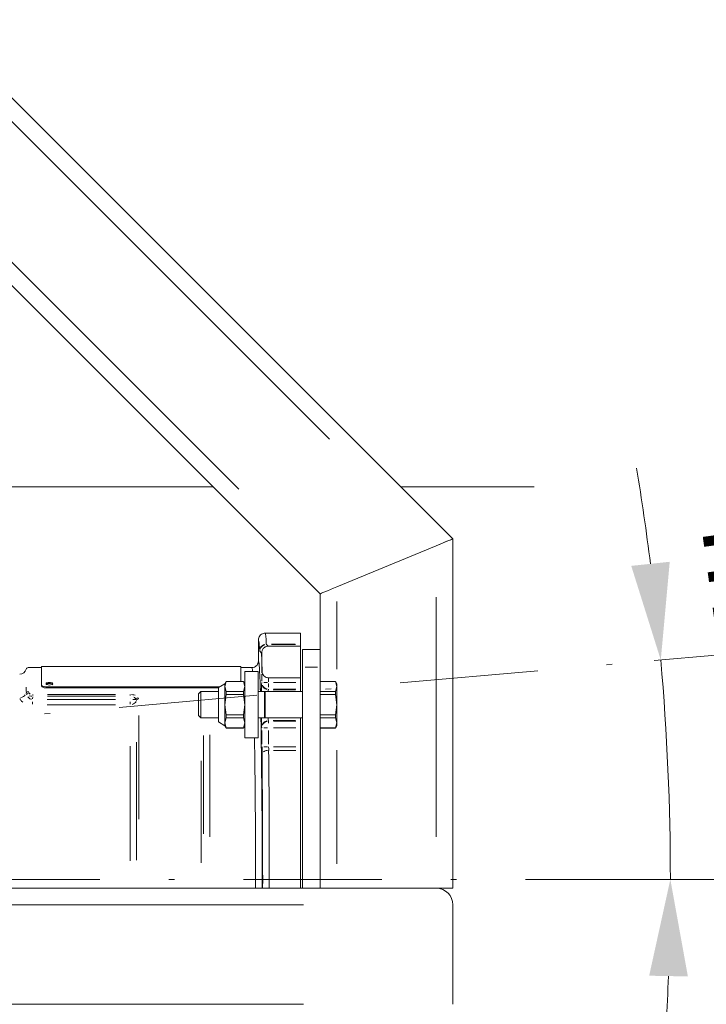
# Model space of a CAD drawing. Units: millimetres. Extents: x 0 to 210, y 0 to 297.
# Drawn here: x 170 to 183, y 140 to 157 of the extents above; entities that cross this region are included whole.
import ezdxf
from ezdxf.enums import TextEntityAlignment as Align

# ---------------------------------------------------------------- set-up
doc = ezdxf.new("R2010")
doc.units = ezdxf.units.MM
doc.header["$LTSCALE"] = 5
doc.linetypes.add('AUSGEZOGEN', pattern=[0])
doc.linetypes.add('DASHDOT', pattern=[1, 0.5, -0.25, 0, -0.25])
for name, color, linetype in [('Konstruktionslinien', 7, 'Continuous'), ('Mittellinie', 7, 'Continuous'), ('Zeichnungsrahmen', 7, 'Continuous')]:
    doc.layers.add(name, color=color, linetype=linetype)
doc.styles.add('Arial', font='arial.ttf')

# ---------------------------------------------------------------- blocks, each defined once
blk = doc.blocks.new('RZP60-3_PL16_V_SAR_schnitt_nNn041')
at = {"layer": 'Zeichnungsrahmen', "color": 136, "linetype": 'AUSGEZOGEN', "lineweight": 18, "true_color": 0x008080}
for p, q in [((178.207, 148.007), (165.168, 161.046)), ((175.978, 149.812), (166.973, 158.816)), ((175.807, 147.013), (164.174, 158.646)), ((174.336, 148.908), (166.07, 157.175)), ((177.907, 147.883), (176.107, 147.137)), ((178.207, 141.687), (178.207, 148.007)), ((175.807, 147.013), (175.807, 141.687)), ((177.907, 142.616), (177.907, 146.953)), ((176.107, 145.649), (176.107, 146.874)), ((175.452, 146.298), (174.812, 146.298)), ((175.452, 145.247), (175.452, 146.298)), ((174.692, 145.798), (174.692, 146.178)), ((174.836, 146.095), (174.867, 146.064)), ((175.452, 146.063), (174.867, 146.063)), ((174.927, 146.1), (175.359, 146.1)), ((175.36, 146.095), (174.928, 146.095)), ((174.749, 145.941), (174.716, 145.975)), ((174.752, 145.965), (174.751, 145.956)), ((175.487, 146.007), (175.807, 146.007)), ((175.487, 146.007), (175.487, 141.687)), ((174.372, 145.698), (170.772, 145.698)), ((170.772, 145.345), (170.772, 145.698)), ((174.372, 145.429), (174.372, 145.698)), ((170.772, 145.678), (170.531, 145.678)), ((170.531, 145.677), (170.531, 145.676)), ((174.572, 145.678), (174.372, 145.678)), ((174.687, 145.607), (174.447, 145.607)), ((174.447, 145.607), (174.447, 144.407)), ((174.687, 144.407), (174.687, 145.607)), ((174.76, 145.585), (174.756, 145.585)), ((174.756, 145.435), (174.756, 145.558)), ((174.758, 145.598), (174.76, 145.585)), ((175.759, 145.687), (175.535, 145.687)), ((174.087, 145.387), (173.967, 145.319)), ((174.111, 145.429), (174.087, 145.387)), ((174.087, 145.336), (174.111, 145.428)), ((174.087, 145.387), (174.087, 144.627)), ((174.423, 145.429), (174.111, 145.429)), ((174.111, 145.428), (174.423, 145.428)), ((174.447, 145.387), (174.423, 145.429)), ((174.447, 145.336), (174.423, 145.428)), ((174.751, 145.398), (174.756, 145.408)), ((174.858, 145.408), (174.792, 145.408)), ((175.452, 145.493), (174.876, 145.493)), ((174.876, 145.48), (174.876, 145.421)), ((174.876, 145.391), (174.876, 145.325)), ((174.963, 145.408), (175.366, 145.408)), ((176.083, 145.429), (175.807, 145.429)), ((175.807, 145.428), (176.083, 145.428)), ((176.107, 145.387), (176.083, 145.429)), ((176.107, 145.336), (176.083, 145.428)), ((176.107, 144.627), (176.107, 145.387)), ((170.492, 145.246), (170.492, 145.323)), ((170.532, 145.243), (170.54, 145.221)), ((170.612, 145.19), (170.612, 145.174)), ((170.852, 145.312), (170.852, 145.33)), ((170.852, 145.33), (173.987, 145.33)), ((170.852, 145.312), (173.967, 145.312)), ((170.876, 145.192), (172.11, 145.192)), ((172.374, 145.19), (172.374, 145.174)), ((173.65, 145.247), (173.607, 145.204)), ((173.607, 145.204), (173.607, 144.81)), ((173.967, 145.247), (173.65, 145.247)), ((173.65, 144.767), (173.65, 145.247)), ((173.967, 145.319), (173.967, 144.695)), ((174.111, 145.244), (174.087, 145.336)), ((174.087, 145.007), (174.111, 145.19)), ((174.111, 145.19), (174.111, 145.244)), ((174.111, 145.244), (174.423, 145.244)), ((174.111, 145.19), (174.423, 145.19)), ((174.423, 145.244), (174.447, 145.336)), ((174.423, 145.19), (174.423, 145.244)), ((174.447, 145.007), (174.423, 145.19)), ((174.802, 145.247), (174.687, 145.247)), ((174.725, 145.29), (174.723, 145.277)), ((174.802, 145.247), (174.802, 144.767)), ((175.487, 145.247), (174.812, 145.247)), ((174.812, 144.767), (174.812, 145.247)), ((174.876, 145.288), (174.871, 145.278)), ((175.365, 145.278), (174.958, 145.278)), ((175.366, 145.288), (174.963, 145.288)), ((175.807, 145.244), (176.083, 145.244)), ((175.807, 145.19), (176.083, 145.19)), ((176.083, 145.244), (176.107, 145.336)), ((176.083, 145.19), (176.083, 145.244)), ((176.107, 145.007), (176.083, 145.19)), ((170.609, 145.015), (170.609, 145.06)), ((170.612, 145.151), (170.61, 145.111)), ((170.874, 145.102), (172.108, 145.102)), ((172.108, 145.006), (170.874, 145.006)), ((172.11, 145.159), (170.876, 145.159)), ((172.372, 145.111), (172.372, 145.115)), ((172.372, 145.015), (172.372, 145.06)), ((172.488, 145.085), (172.483, 145.1)), ((172.52, 145.131), (172.526, 145.111)), ((174.111, 144.823), (174.087, 145.007)), ((174.423, 144.823), (174.447, 145.007)), ((176.083, 144.823), (176.107, 145.007)), ((172.527, 144.812), (172.527, 142.939)), ((173.607, 144.81), (173.65, 144.767)), ((174.111, 144.77), (174.111, 144.823)), ((174.111, 144.823), (174.423, 144.823)), ((174.423, 144.77), (174.423, 144.823)), ((175.807, 144.823), (176.083, 144.823)), ((176.083, 144.77), (176.083, 144.823)), ((173.65, 144.767), (173.967, 144.767)), ((173.967, 144.695), (174.087, 144.627)), ((174.087, 144.678), (174.111, 144.77)), ((174.111, 144.586), (174.087, 144.678)), ((174.111, 144.77), (174.423, 144.77)), ((174.447, 144.678), (174.423, 144.77)), ((174.423, 144.586), (174.447, 144.678)), ((174.687, 144.767), (174.802, 144.767)), ((174.812, 144.767), (175.487, 144.767)), ((174.871, 144.718), (174.876, 144.708)), ((174.876, 144.706), (174.876, 144.672)), ((175.365, 144.719), (174.958, 144.719)), ((174.963, 144.708), (175.366, 144.708)), ((175.452, 141.687), (175.452, 144.767)), ((175.807, 144.77), (176.083, 144.77)), ((176.107, 144.678), (176.083, 144.77)), ((176.083, 144.586), (176.107, 144.678)), ((173.812, 144.461), (173.812, 142.617)), ((174.087, 144.627), (174.111, 144.585)), ((174.111, 144.586), (174.423, 144.586)), ((174.111, 144.585), (174.423, 144.585)), ((174.423, 144.585), (174.447, 144.627)), ((174.756, 144.588), (174.751, 144.599)), ((174.756, 144.295), (174.756, 144.537)), ((174.858, 144.588), (174.792, 144.588)), ((174.876, 144.537), (174.876, 144.295)), ((175.366, 144.588), (174.963, 144.588)), ((176.083, 144.586), (175.807, 144.586)), ((175.807, 144.585), (176.083, 144.585)), ((176.083, 144.585), (176.107, 144.627)), ((172.488, 142.196), (172.488, 144.328)), ((173.696, 144.451), (173.696, 142.672)), ((174.447, 144.407), (174.687, 144.407)), ((172.372, 142.184), (172.372, 144.259)), ((174.858, 144.243), (174.792, 144.243)), ((174.963, 144.243), (175.366, 144.243)), ((175.366, 144.18), (174.963, 144.18)), ((176.107, 142.128), (176.107, 144.186)), ((173.657, 142.148), (173.657, 143.989)), ((178.207, 141.687), (135.367, 141.687)), ((160.123, 141.387), (175.507, 141.387)), ((178.207, 141.387), (178.207, 139.587)), ((160.123, 139.587), (175.507, 139.587))]:
    blk.add_line(p, q, dxfattribs=at)
at = {"layer": 'Zeichnungsrahmen', "color": 136, "linetype": 'DASHDOT', "lineweight": 18, "true_color": 0x008080}
blk.add_line((182.022, 141.847), (136.607, 141.847), dxfattribs=at)
at = {"layer": 'Zeichnungsrahmen', "color": 136, "linetype": 'AUSGEZOGEN', "lineweight": 18, "true_color": 0x008080}
for points in [[(178.207, 148.007), (178.201, 148.004), (178.184, 147.997), (178.157, 147.986), (178.119, 147.97), (178.074, 147.952), (178.022, 147.93), (177.966, 147.907), (177.907, 147.883)], [(177.907, 147.883), (177.959, 147.904), (178.01, 147.925), (178.057, 147.945), (178.1, 147.962), (178.137, 147.978), (178.167, 147.99), (178.189, 147.999), (178.203, 148.005), (178.207, 148.007)], [(175.807, 147.013), (175.813, 147.015), (175.83, 147.022), (175.858, 147.034), (175.895, 147.049), (175.94, 147.068), (175.992, 147.089), (176.049, 147.113), (176.107, 147.137)], [(174.692, 146.178), (174.694, 146.199), (174.699, 146.218), (174.707, 146.237), (174.718, 146.253), (174.732, 146.268), (174.748, 146.28), (174.766, 146.289), (174.786, 146.295), (174.798, 146.298), (174.81, 146.298), (174.812, 146.298)], [(174.867, 146.063), (174.839, 146.06), (174.826, 146.056), (174.815, 146.051), (174.799, 146.042), (174.786, 146.031), (174.777, 146.021), (174.77, 146.011), (174.764, 146.001), (174.759, 145.99), (174.752, 145.965)], [(174.751, 145.956), (174.754, 145.803), (174.758, 145.598)], [(174.692, 145.798), (174.69, 145.778), (174.685, 145.759), (174.677, 145.74), (174.666, 145.723), (174.652, 145.709), (174.636, 145.697), (174.618, 145.687), (174.598, 145.681), (174.586, 145.679), (174.574, 145.678), (174.572, 145.678)], [(174.76, 145.585), (174.768, 145.564), (174.779, 145.544), (174.791, 145.529), (174.806, 145.516), (174.82, 145.507), (174.836, 145.5), (174.85, 145.496), (174.864, 145.494), (174.876, 145.493)], [(170.772, 145.363), (170.774, 145.357), (170.778, 145.351), (170.785, 145.345), (170.795, 145.34), (170.808, 145.336), (170.821, 145.333), (170.852, 145.33)], [(170.772, 145.345), (170.774, 145.339), (170.778, 145.333), (170.785, 145.327), (170.795, 145.322), (170.808, 145.318), (170.821, 145.314), (170.852, 145.312)], [(170.857, 145.378), (170.87, 145.385), (170.879, 145.388), (170.889, 145.39), (170.912, 145.392)], [(170.912, 145.392), (170.935, 145.39), (170.954, 145.385), (170.962, 145.382), (170.967, 145.378), (170.971, 145.373), (170.972, 145.369), (170.972, 145.369)], [(170.504, 145.186), (170.496, 145.2), (170.494, 145.207), (170.492, 145.214), (170.492, 145.218)], [(170.546, 145.214), (170.551, 145.208), (170.568, 145.2)], [(170.595, 145.16), (170.577, 145.162), (170.546, 145.167)], [(172.398, 145.19), (172.421, 145.188), (172.442, 145.183), (172.461, 145.177)], [(170.383, 145.118), (170.386, 145.104), (170.392, 145.091), (170.4, 145.082), (170.409, 145.073), (170.43, 145.055)], [(170.588, 145.105), (170.582, 145.105), (170.575, 145.107), (170.559, 145.115), (170.545, 145.124), (170.532, 145.137), (170.521, 145.151)], [(172.475, 145.112), (172.464, 145.127), (172.453, 145.136), (172.439, 145.145)]]:
    blk.add_lwpolyline(points, dxfattribs=at)
blk.add_lwpolyline([(170.912, 145.411), (170.935, 145.409), (170.954, 145.404), (170.962, 145.4), (170.967, 145.396), (170.971, 145.392), (170.972, 145.387), (170.971, 145.383), (170.967, 145.378), (170.962, 145.374), (170.954, 145.37), (170.935, 145.365), (170.912, 145.363), (170.889, 145.365), (170.87, 145.37), (170.862, 145.374), (170.857, 145.378), (170.853, 145.383), (170.852, 145.387), (170.853, 145.392), (170.857, 145.396), (170.862, 145.4), (170.87, 145.404), (170.889, 145.409)], close=True, dxfattribs=at)
for centre, radius, start, end in [((174.831, 145.982), 0.117, 101.7662, 156.1907), ((174.834, 145.976), 0.118, 102.7883, 157.8617), ((174.868, 145.941), 0.118, 170.2985, 177.1802), ((174.819, 145.941), 0.0699, 168.9543, 175.1164), ((170.376, 145.678), 0.12, 270, 345.5225), ((170.531, 145.638), 0.04, 90, 165.5225), ((174.814, 145.584), 0.0578, 167.797, 173.0349), ((174.869, 145.397), 0.118, 202.1637, 257.2096), ((174.874, 145.407), 0.118, 202.1638, 257.2094), ((170.381, 145.258), 0.12, 278.3799, 322.7384), ((170.528, 145.206), 0.0382, 105.7707, 151.3447), ((170.548, 145.173), 0.0467, 109.2125, 148.0133), ((174.807, 145.247), 0.0048, 180, 360), ((172.381, 145.122), 0.114, 284.885, 330.1226), ((172.445, 145.888), 0.788, 268.3689, 272.148), ((172.527, 145.087), 0.047, 108.3828, 146.845), ((172.525, 145.068), 0.0402, 97.6905, 141.3098), ((174.869, 144.6), 0.118, 102.7905, 157.8364), ((174.874, 144.59), 0.118, 102.7904, 157.8363), ((174.807, 144.767), 0.0048, 360, 180), ((174.863, 144.032), 0.147, 93.2107, 125.5997), ((177.907, 141.387), 0.3, 0, 90)]:
    blk.add_arc(centre, radius, start, end, dxfattribs=at)
for centre, major_axis, ratio, start_param, end_param in [((174.812, 141.798), (0, 4.5), 0.01699, 5.985158, 6.283185), ((174.692, 141.798), (0, 4.38), 0.017455, 6.175179, 6.283663), ((174.692, 141.798), (0, 4.38), 0.017455, 5.985158, 6.175179), ((174.836, 146.215), (0, 0.12), 0.03491, 2.843565, 3.124139), ((174.716, 146.215), (0, 0.24), 0.017455, 2.843565, 3.124139), ((174.692, 141.798), (0, 5.28), 0.017455, 5.512022, 5.614487), ((174.692, 141.798), (0, 4), 0.017455, 6.074426, 6.282662), ((174.692, 141.798), (0, 4), 0.017455, 5.777176, 6.074426), ((174.572, 141.798), (0, 3.88), 0.017995, 6.090866, 6.283185), ((174.751, 144.998), (0, 0.4), 0.017455, 0.034907, 0.900566), ((174.725, 145.157), (0, 0.16), 0.017455, 5.30733, 5.777176), ((174.871, 144.998), (0, 0.28), 0.024936, 0.034907, 0.479163), ((174.692, 141.798), (0, 3.88), 0.017455, 4.683639, 5.583537), ((174.751, 144.998), (0, 0.4), 0.017455, 2.188093, 3.106686), ((174.871, 144.998), (0, 0.28), 0.024936, 2.544377, 3.106686), ((174.572, 141.798), (0, 3.76), 0.018012, 4.682722, 5.47906), ((174.761, 144.243), (0, 0.24), 0.017455, 1.570796, 2.128477), ((174.692, 141.798), (0, 4.38), 0.017455, 4.686922, 5.27007), ((174.881, 144.243), (0, 0.12), 0.03491, 1.570796, 2.128477), ((174.812, 141.798), (0, 4.5), 0.01699, 4.687601, 5.27007)]:
    blk.add_ellipse(centre, major_axis=major_axis, ratio=ratio, start_param=start_param, end_param=end_param, dxfattribs=at)
blk = doc.blocks.new('DimBlk_nNn042')
at = {"layer": 'Zeichnungsrahmen', "linetype": 'AUSGEZOGEN', "lineweight": 18, "true_color": 0xff00ff}
for points in [[(181.966, 145.815), (182.128, 147.592), (181.432, 147.518)], [(182.139, 141.847), (181.756, 140.104), (182.456, 140.091)]]:
    blk.add_hatch(color=6, dxfattribs=at).paths.add_polyline_path(points, flags=0)
at = {"layer": 'Zeichnungsrahmen', "color": 6, "linetype": 'AUSGEZOGEN', "lineweight": 18, "true_color": 0xff00ff}
for p, q in [((181.849, 145.805), (182.962, 145.902)), ((182.022, 141.847), (183.139, 141.847))]:
    blk.add_line(p, q, dxfattribs=at)
for start, end in [(7.2021, 9.4043), (0, 5), (355.5957, 357.7979)]:
    blk.add_arc((136.607, 141.847), 45.532, start, end, dxfattribs=at)
at = {"layer": 'Zeichnungsrahmen', "color": 6, "linetype": 'AUSGEZOGEN', "lineweight": 18, "true_color": 0xff00ff, "style": 'Arial'}
for s, rotation, width, p, p2 in [('m', 277.8738, 0.894239, (182.701, 148.221), (182.95, 146.418)), ('a', 275.109, 0.83947, (182.954, 145.991), (183.056, 144.855)), ('x', 273.1912, 0.933279, (183.067, 144.437), (183.131, 143.299)), ('.', 271.2733, 0.83947, (183.128, 142.881), (183.14, 142.311)), ('5', 270.0653, 0.83947, (183.139, 141.9), (183.141, 140.76)), ('%%d', 268.1474, 0.839734, (183.115, 140.343), (183.088, 139.523))]:
    blk.add_text(s, height=1.75, rotation=rotation, dxfattribs=dict(at, width=width)).set_placement(p, p2, align=Align.FIT)
blk = doc.blocks.new('Plh095_nNn00')
at = {"layer": 'Konstruktionslinien', "color": 96, "linetype": 'AUSGEZOGEN', "lineweight": 18, "true_color": 0x008000}
for p, q in [((173.87107, 148.94881), (159.3843, 148.94881)), ((179.67967, 148.94881), (177.26518, 148.94881))]:
    blk.add_line(p, q, dxfattribs=at)
at = {"layer": 'Mittellinie', "color": 1, "linetype": 'DASHDOT', "lineweight": 18, "true_color": 0xff0000}
blk.add_line((136.60714, 141.84685), (181.84909, 145.80501), dxfattribs=at)
for name in ['RZP60-3_PL16_V_SAR_schnitt_nNn041', 'DimBlk_nNn042']:
    blk.add_blockref(name, (0, 0))

msp = doc.modelspace()

# ---------------------------------------------------------------- block references
msp.add_blockref('Plh095_nNn00', (0, 0))

doc.saveas('drawing.dxf')
